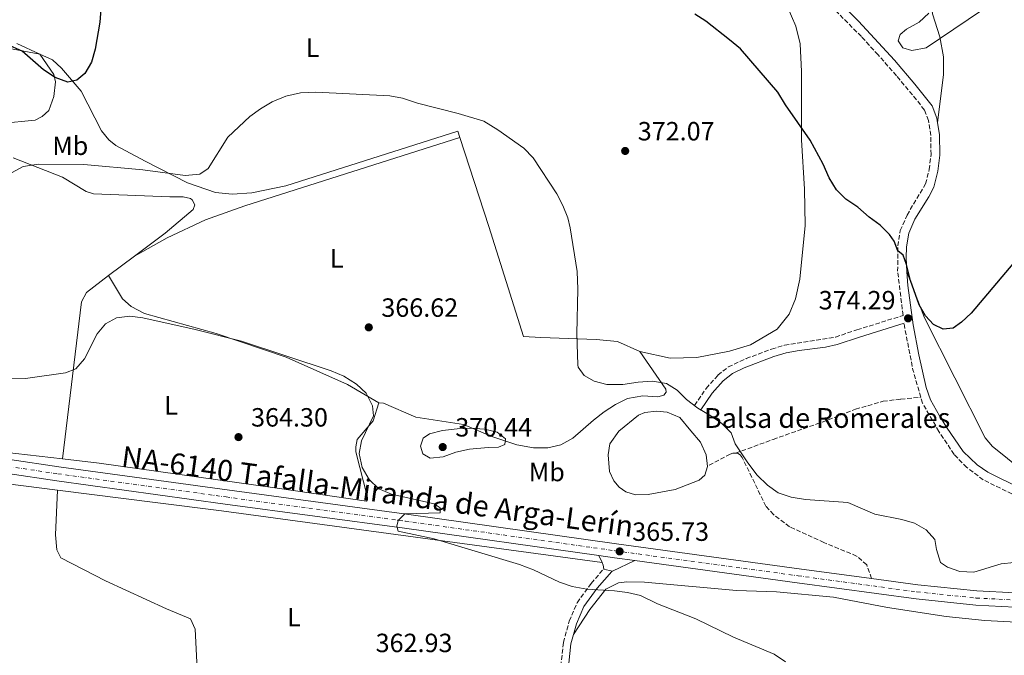
# Model space of a CAD drawing. Units: metres. Extents: x 600962 to 604419, y 4706032 to 4708395.
# Drawn here: x 603508 to 603882, y 4707157 to 4707398 of the extents above; entities that cross this region are included whole.
import ezdxf
from ezdxf.enums import TextEntityAlignment as Align

# ---------------------------------------------------------------- set-up
doc = ezdxf.new("R2010")
doc.units = ezdxf.units.M
doc.header["$MEASUREMENT"] = 0
doc.linetypes.add('DGN Style 3', pattern=[2.435890702152634, 1.739921930109024, -0.6959687720436097])
doc.linetypes.add('DGN Style 4', pattern=[2.7856150101045474, 1.391937544087219, -0.6959687720436097, 0.001739921930109024, -0.6959687720436097])
for name, color, linetype, lineweight in [('Balsa-alberca', 142, 'Continuous', 0), ('Camino', 7, 'DGN Style 3', 0), ('Carretera', 9, 'Continuous', 0), ('Cota de punto acotado terreno', 7, 'Continuous', 0), ('Curva de nivel directora', 30, 'Continuous', 30), ('Curva de nivel intermedia', 30, 'Continuous', 0), ('Eje de carretera', 7, 'DGN Style 4', 0), ('Etiqueta de uso rústico', 92, 'Continuous', 0), ('Línea blanca (vial)', 7, 'Continuous', 13), ('Línea de asfalto', 7, 'Continuous', 13), ('Línea de cambio de uso (parcela vista)', 92, 'Continuous', 0), ('Margen derecho', 7, 'Continuous', 0), ('Punto acotado terreno (símbolo)', 7, 'Continuous', 0), ('Senda', 7, 'DGN Style 3', 0), ('Texto de Balsa-alberca', 4, 'Continuous', 0), ('Texto de Carretera Red Local', 1, 'Continuous', 0)]:
    doc.layers.add(name, color=color, linetype=linetype, lineweight=lineweight)
doc.styles.add('Style-Arial', font='arial.ttf')

# ---------------------------------------------------------------- blocks, each defined once
blk = doc.blocks.new('5PATER')
at = {"layer": 'Punto acotado terreno (símbolo)', "linetype": 'Continuous', "lineweight": 0}
h = blk.add_hatch(color=51, dxfattribs=at)
edge = h.paths.add_edge_path()
edge.add_ellipse((0, 0), major_axis=(-0.1095731443231308, -0.1110710700762829), ratio=0.9994222409660317, start_angle=0, end_angle=360)

msp = doc.modelspace()

# ---------------------------------------------------------------- linework, layer by layer
at = {"layer": 'Balsa-alberca', "color": 142, "linetype": 'Continuous', "lineweight": 0, "elevation": 369.6600000000034, "flags": 128}
msp.add_lwpolyline([(603762.5899999999, 4707242.100000001), (603766.29, 4707237.77), (603768.3799999999, 4707232.970000001), (603768.8600000005, 4707228.600000001), (603767.8799999999, 4707225.24), (603765.7100000001, 4707223.32), (603756.7000000002, 4707219.869999999), (603746.3700000001, 4707217.859999999), (603741.5599999996, 4707217.810000001), (603737.9000000004, 4707218.939999999), (603735.4000000004, 4707220.66), (603733.3300000001, 4707223.119999999), (603731.6900000004, 4707226.609999999), (603731.1900000004, 4707233.02), (603731.8700000001, 4707237.109999999), (603735.3200000003, 4707241.960000001), (603742.7000000002, 4707248.02), (603745.1600000003, 4707249.060000001), (603749.5300000003, 4707249.550000001), (603753.6200000001, 4707249.15), (603758.4600000001, 4707247.16), (603762.5899999999, 4707242.100000001)], close=True, dxfattribs=at)
at = {"layer": 'Balsa-alberca', "color": 142, "linetype": 'Continuous', "lineweight": 0}
msp.add_polyline3d([(603762.5899999999, 4707242.100000001, 369.5099999999948), (603766.29, 4707237.77, 369.6600000000035), (603768.3799999999, 4707232.970000001, 369.6600000000035), (603768.8600000005, 4707228.600000001, 369.6600000000035), (603767.8799999999, 4707225.24, 369.6600000000035), (603765.7100000001, 4707223.32, 369.6600000000035), (603756.7000000002, 4707219.869999999, 369.8800000000047), (603746.3700000001, 4707217.859999999, 369.8800000000047), (603741.5599999996, 4707217.810000001, 369.8099999999977), (603737.9000000004, 4707218.939999999, 369.8099999999977), (603735.4000000004, 4707220.66, 369.7299999999959), (603733.3300000001, 4707223.119999999, 369.5800000000018), (603731.6900000004, 4707226.609999999, 369.5099999999948), (603731.1900000004, 4707233.02, 369.5800000000018), (603731.8700000001, 4707237.109999999, 369.6600000000035), (603735.3200000003, 4707241.960000001, 369.7299999999959), (603742.7000000002, 4707248.02, 369.6600000000035), (603745.1600000003, 4707249.060000001, 369.6600000000035), (603749.5300000003, 4707249.550000001, 369.6600000000035), (603753.6200000001, 4707249.15, 369.7299999999959), (603758.4600000001, 4707247.16, 369.7299999999959), (603762.5899999999, 4707242.100000001, 369.5099999999948)], dxfattribs=at)
at = {"layer": 'Camino', "color": 7, "linetype": 'DGN Style 3', "lineweight": 0, "extrusion": (0.06538067573746273, -0.01005856549275037, 0.9978096975377323), "elevation": -7495.327788859388, "flags": 128}
msp.add_lwpolyline([(4744337.135746356, 118708.0015653996), (4744346.951797884, 118712.5367205654), (4744362.866102791, 118718.2757883723), (4744363.941907368, 118718.5835941192)], dxfattribs=at)
at = {"layer": 'Camino', "color": 7, "linetype": 'DGN Style 3', "lineweight": 0}
for points in [[(603763.9499999996, 4707251.740000002, 370.3300000000018), (603768.3999999977, 4707258.210000002, 370.550000000003), (603772.8700000002, 4707263.210000002, 371.0700000000069), (603776.7999999997, 4707266.320000002, 371.3999999999941), (603783.5399999988, 4707269.510000001, 371.679999999993), (603793.2399999973, 4707273.100000001, 371.9299999999931), (603798.1299999978, 4707274.570000002, 372.0500000000029), (603817.4499999987, 4707277.689999999, 373.1000000000058), (603825.6400000006, 4707280.4, 373.7599999999948), (603843.1299999986, 4707285.880000002, 374.3300000000019), (603841.0700000002, 4707302.630000002, 374.5099999999949), (603841.1200000015, 4707312.25, 375.0299999999989), (603842.0799999981, 4707318.100000001, 375.3300000000019), (603844.6399999997, 4707323.960000002, 375.4799999999959), (603851.6600000003, 4707335.850000001, 376.3800000000047), (603853.0599999973, 4707341.26, 376.6799999999931), (603853.7300000001, 4707346.960000002, 377.0500000000029), (603853.6499999973, 4707354.250000001, 377.5000000000001), (603852.7199999975, 4707359.930000001, 377.8699999999954), (603851.2199999979, 4707363.850000001, 378.020000000004), (603848.2600000006, 4707367.750000002, 378.3899999999995), (603840.5799999983, 4707376.86, 378.9900000000054), (603833.6400000004, 4707384.810000001, 378.9199999999984), (603827.2899999979, 4707391.750000001, 378.1699999999983), (603816.9699999981, 4707402.140000002, 377.8699999999954)], [(603906.649999998, 4707184.310000001, 368.9799999999959), (603906.8999999984, 4707188.250000001, 369.1300000000048), (603904.9400000003, 4707194.940000001, 369.2799999999988), (603899.7199999989, 4707205.380000002, 369.9600000000065), (603894.1099999987, 4707212.030000002, 370.1799999999931), (603886.6099999996, 4707217.060000001, 370.3300000000018), (603873.5699999996, 4707223.480000001, 371.300000000003), (603867.2399999973, 4707228.230000001, 372.0500000000029), (603862.5199999989, 4707233.140000002, 372.570000000007), (603856.7399999986, 4707241.83, 373.7599999999948), (603850.5000000002, 4707252.550000001, 373.5399999999937), (603849.8500000021, 4707254.810000001, 373.6100000000007)], [(603686.2899999982, 4707037.24, 361.6300000000047), (603692.8799999976, 4707055.060000001, 361.7899999999935), (603704.390000001, 4707084.210000002, 362.1600000000034), (603707.0100000006, 4707093.859999999, 362.3000000000028), (603709.6399999993, 4707109.540000001, 362.3399999999966), (603711.9799999994, 4707140.61, 363.1000000000058), (603714.2100000001, 4707161.76, 363.5800000000019), (603716.4600000009, 4707169.810000001, 363.8000000000029), (603719.4499999994, 4707176.84, 364.1799999999931), (603724.7699999991, 4707184.189999999, 364.7799999999988), (603729.4699999974, 4707189.580000001, 365.6600000000034)]]:
    msp.add_polyline3d(points, dxfattribs=at)
at = {"layer": 'Carretera', "color": 9, "linetype": 'Continuous', "lineweight": 0}
for points in [[(603466.8500000021, 4707236.74, 363.3800000000047), (603522.7800000008, 4707228.439999999, 363.1600000000035), (603586.5799999973, 4707219.65, 363.0899999999965), (603654.6600000008, 4707210.45, 364.2799999999988), (603734.4200000011, 4707199.189999999, 365.6999999999971), (603803.6400000001, 4707189.720000001, 367.2700000000041), (603831.1499999985, 4707186.010000001, 367.7700000000041), (603848.6900000002, 4707183.65, 368.0899999999965), (603871.089999999, 4707181.279999998, 368.3899999999995), (603885.7000000004, 4707180.579999999, 368.3899999999995)], [(603885.5599999996, 4707175.179999999, 368.3899999999995), (603870.6799999999, 4707175.900000001, 368.3899999999995), (603848.050000001, 4707178.279999999, 368.0899999999965), (603802.9099999992, 4707184.37, 367.2700000000041), (603741.2899999998, 4707192.800000001, 365.5899999999965), (603733.6799999991, 4707193.840000001, 365.6999999999971), (603727.6299999984, 4707194.699999998, 365.5899999999965), (603653.9200000011, 4707205.099999999, 364.2799999999988), (603585.8500000008, 4707214.300000002, 363.0899999999965), (603522.0199999985, 4707223.099999999, 363.1600000000035), (603466.0699999997, 4707231.4, 363.3800000000047)]]:
    msp.add_polyline3d(points, dxfattribs=at)
at = {"layer": 'Curva de nivel directora', "color": 30, "linetype": 'Continuous', "lineweight": 30, "elevation": 375, "flags": 128}
for points in [[(603539.1900000009, 4707408.61), (603538.279999999, 4707397.210000001), (603536.4999999999, 4707387.000000001), (603535.0999999985, 4707382.020000001), (603532.6599999998, 4707377.77), (603529.6299999988, 4707375.250000001), (603526.1399999997, 4707374.49), (603521.2999999983, 4707376.189999999), (603516.8999999994, 4707379.060000001), (603508.7999999992, 4707386.180000001), (603504.2599999995, 4707388.26)], [(603886.7399999994, 4707307.850000001), (603868.9200000004, 4707286.78), (603865.3399999996, 4707283.279999999), (603862.159999999, 4707281.060000001), (603858.3700000005, 4707280.730000001), (603854.7099999991, 4707282.439999999), (603851.6799999982, 4707285.7), (603849.2300000007, 4707289.970000002), (603845.9200000004, 4707299.12), (603844.4000000005, 4707305.230000001), (603843.2000000002, 4707308.720000001), (603841.1300000004, 4707310.45), (603839.7800000003, 4707314.08), (603837.9499999997, 4707316.550000003), (603834.4699999995, 4707320.150000001), (603830.2099999993, 4707323.170000001), (603825.9699999992, 4707327), (603821.4499999996, 4707330.070000002), (603817.8499999987, 4707333.54), (603815.0300000003, 4707338.180000001), (603812.8399999997, 4707343.310000002), (603807.8699999988, 4707352.390000002), (603798.539999999, 4707365.86), (603795.5700000006, 4707370.640000002), (603781.3999999998, 4707387.119999999), (603777.2699999991, 4707390.57), (603768.3099999982, 4707397.590000001), (603764.0500000002, 4707400.210000001)]]:
    msp.add_lwpolyline(points, dxfattribs=at)
at = {"layer": 'Curva de nivel intermedia', "color": 30, "linetype": 'Continuous', "lineweight": 0, "flags": 128}
for points, elevation in [([(603878.3600000017, 4707405.279999998), (603851.8400000014, 4707387.470000001), (603846.4500000001, 4707386.399999999), (603843.0900000007, 4707387.529999998), (603841.3099999992, 4707390.13), (603842.010000001, 4707392.470000001), (603844.4699999997, 4707394.539999999), (603849.2599999999, 4707397.220000001), (603852.9099999998, 4707400.619999997)], 380.0000000000001), ([(603885.32, 4707192.06), (603880.350000001, 4707191.560000001), (603869.9199999995, 4707188.470000001), (603864.6600000003, 4707188.680000001), (603859.9400000017, 4707190.32), (603857.2900000007, 4707192.050000001), (603855.780000002, 4707196.99), (603855.240000001, 4707200.800000002), (603851.9100000006, 4707204.529999999), (603847.5099999995, 4707206.970000001), (603842.6799999994, 4707208.37), (603832.4500000011, 4707210.449999998), (603822.2099999996, 4707214.829999999), (603806.1100000017, 4707216.039999999), (603800.6500000014, 4707216.939999999), (603795.7699999996, 4707218.58), (603791.6400000012, 4707221.400000001), (603787.8100000002, 4707225.289999999), (603784.2600000007, 4707229.92), (603779.3700000001, 4707237.159999999), (603777.8300000001, 4707241.279999998), (603774.3299999997, 4707244.84), (603770.2100000003, 4707247.720000001), (603765.1800000012, 4707250.659999999), (603760.9800000013, 4707253.980000001), (603757.4200000007, 4707257.499999999), (603753.3100000002, 4707260.080000001), (603748.0500000007, 4707260.900000001), (603742.6600000017, 4707260.55), (603736.7300000017, 4707259.699999998), (603730.7200000014, 4707259.640000001), (603725.88, 4707260.960000001), (603722.0600000002, 4707263.099999998), (603719.8400000005, 4707266.289999999), (603719.76, 4707267.130000001), (603719.2599999993, 4707278.930000001), (603719.7199999999, 4707295.850000001), (603719.4100000013, 4707302.609999999), (603716.8000000007, 4707319.199999999), (603715.8600000018, 4707322.890000001), (603714.0400000003, 4707327.569999999), (603711.7100000011, 4707332.050000002), (603702.7200000013, 4707345.730000001), (603699.2700000001, 4707349.350000001), (603689.3300000003, 4707356.350000001), (603684.0799999998, 4707359.609999998), (603674.3300000001, 4707362.51), (603658.8700000015, 4707366.5), (603653.2200000009, 4707368.38), (603648.3000000013, 4707369.229999999), (603620.2800000011, 4707370.680000001), (603614.4500000017, 4707370.329999999), (603608.9199999997, 4707369.100000001), (603603.6900000017, 4707367.01), (603599.3399999996, 4707364.329999999), (603595.2900000018, 4707361.369999998), (603586.8400000005, 4707353.619999998), (603579.4600000001, 4707341.66), (603576.2800000015, 4707339.499999999), (603570.7500000016, 4707338.989999999)], 370.0000000000001), ([(603570.7500000016, 4707338.989999999), (603554.6800000007, 4707341.15), (603532.1800000014, 4707343.199999998), (603514.9800000017, 4707343.319999998), (603509.1700000003, 4707342.439999999), (603504.8000000004, 4707339.99)], 370.0000000000001), ([(603499.1800000012, 4707261.720000002), (603510.0900000011, 4707261.989999999), (603525.2600000014, 4707264.039999999), (603529.1799999997, 4707265.630000001), (603532.500000001, 4707269.369999998), (603537.2400000019, 4707278.949999998), (603540.5200000008, 4707282.720000001), (603544.5800000001, 4707284.949999999), (603549.6800000007, 4707285.59), (603554.6500000017, 4707284.92), (603574.5300000014, 4707280.600000001), (603592.0500000007, 4707276.17), (603626.0400000011, 4707264.819999999), (603630.8700000015, 4707262.83), (603635.7500000007, 4707259.759999999), (603639.4000000008, 4707256.350000001), (603641.7900000003, 4707251.569999999), (603642.120000001, 4707247.779999998), (603637.55, 4707238.25), (603636.7300000021, 4707233.429999999), (603637.8099999994, 4707228.189999999), (603640.4800000006, 4707223.550000001), (603644.1600000019, 4707220.09), (603649.0000000009, 4707218.100000001), (603665.2300000006, 4707214.329999999), (603667.4299999999, 4707212.890000001), (603667.4800000014, 4707210.980000001), (603654.0400000013, 4707210.560000001), (603651.5800000003, 4707208.059999999), (603651.0199999993, 4707205.859999999), (603651.4800000021, 4707203.970000001), (603665.2199999995, 4707201.060000001), (603697.5600000003, 4707191.34)], 365.0000000000001), ([(603663.6300000001, 4707231.75), (603660.8699999999, 4707233.359999999), (603659.9600000001, 4707236.27), (603660.9500000002, 4707239.340000001), (603663.4100000011, 4707240.970000001), (603668.3600000021, 4707242.189999998), (603673.9000000008, 4707242.829999999), (603679.1400000001, 4707243.029999998), (603684.2499999999, 4707242.65), (603689.1400000004, 4707241.609999999), (603692.3099999998, 4707239.09), (603692.0500000005, 4707236.899999999), (603689.5800000007, 4707235.849999999), (603685.64, 4707235.810000001), (603678.6399999994, 4707235.149999999), (603673.4100000013, 4707233.929999999), (603668.6100000001, 4707232.269999999), (603663.6300000001, 4707231.75)], 370), ([(603697.5600000003, 4707191.34), (603702.8300000008, 4707189.289999999), (603712.7700000006, 4707184.609999999), (603717.4900000015, 4707182.940000001), (603723.1799999999, 4707181.979999999), (603733.5600000002, 4707181.359999999), (603738.6100000015, 4707180.67), (603743.4800000021, 4707179.569999999), (603749.9300000005, 4707176.429999999), (603764.4400000013, 4707170.749999999), (603778.8000000002, 4707163.76), (603794.1600000003, 4707157.289999999), (603798.4699999997, 4707154.33)], 365.0000000000001)]:
    msp.add_lwpolyline(points, dxfattribs=dict(at, elevation=elevation))
at = {"layer": 'Eje de carretera', "color": 7, "linetype": 'DGN Style 4', "lineweight": 0}
msp.add_polyline3d([(603466.4600000004, 4707234.07, 363.3800000000047), (603522.399999998, 4707225.770000001, 363.1600000000036), (603586.2199999992, 4707216.970000001, 363.0899999999966), (603654.2899999993, 4707207.779999999, 364.2799999999989), (603734.0499999997, 4707196.520000001, 365.6999999999972), (603803.2699999987, 4707187.040000002, 367.270000000004), (603848.3700000001, 4707180.960000002, 368.0899999999965), (603870.8799999984, 4707178.590000001, 368.3899999999994), (603885.6299999984, 4707177.880000002, 368.3899999999994), (603905.5399999993, 4707177.800000002, 368.9100000000035), (603938.8999999972, 4707178.160000001, 369.2799999999988), (603975.3599999998, 4707178.840000001, 368.9100000000035), (604019.6900000002, 4707179.450000001, 369.4299999999931), (604073.4999999999, 4707180.610000002, 369.9600000000065), (604163.4899999984, 4707181.560000001, 370.3300000000018), (604245.2899999992, 4707182.720000001, 371.4499999999971), (604279.1599999988, 4707183.520000001, 371.9700000000012), (604303.1600000003, 4707183.190000001, 372.570000000007), (604315.3399999996, 4707182.730000001, 372.7899999999937), (604325.6599999995, 4707182.110000002, 372.8699999999953), (604337.1900000008, 4707180.75, 373.0200000000042), (604357.579999998, 4707177.310000001, 373.1699999999982), (604386.2499999986, 4707172.210000001, 373.7599999999948), (604402.9400000009, 4707169.02, 374.1199999999955)], dxfattribs=at)
at = {"layer": 'Línea blanca (vial)', "color": 7, "linetype": 'Continuous', "lineweight": 13, "extrusion": (-0.0998382372040993, -0.6009131669495312, 0.7930546590107538), "elevation": -2888600.444102869, "flags": 128}
msp.add_lwpolyline([(-175933.7673487221, 3761276.899195902), (-175927.6582087579, 3761277.079775256), (-175919.9806625394, 3761277.358852438)], dxfattribs=at)
at = {"layer": 'Línea blanca (vial)', "color": 7, "linetype": 'Continuous', "lineweight": 13}
for points in [[(603166.4600000011, 4707249.230000001, 356.1799999999931), (603177.6700000005, 4707250.529999999, 356.3899999999995), (603196.8399999995, 4707251.100000001, 356.4700000000011), (603226.61, 4707251.150000001, 356.7599999999949), (603282.8099999991, 4707251.140000002, 357.9499999999972), (603324.77, 4707250.95, 358.8999999999941), (603350.7899999976, 4707250.300000002, 359.9499999999971), (603376.519999999, 4707248.660000001, 360.4700000000012), (603394.6700000009, 4707246.940000001, 361.4400000000023), (603422.8500000021, 4707243.140000001, 362.7100000000065), (603466.8500000016, 4707236.740000002, 363.3800000000047), (603522.7800000003, 4707228.439999999, 363.1600000000036), (603586.5799999969, 4707219.65, 363.0899999999966), (603654.6600000004, 4707210.450000001, 364.2799999999989), (603734.4200000007, 4707199.189999999, 365.6999999999972), (603803.6399999997, 4707189.720000002, 367.270000000004), (603831.149999998, 4707186.010000002, 367.7700000000042)], [(603462.2100000014, 4707231.960000002, 363.3300000000017), (603466.0699999993, 4707231.400000001, 363.3800000000047), (603522.019999998, 4707223.100000001, 363.1600000000036), (603585.8500000003, 4707214.300000002, 363.0899999999966), (603653.9200000005, 4707205.100000001, 364.2799999999989), (603727.6299999979, 4707194.699999999, 365.5899999999965)], [(603741.2899999993, 4707192.800000002, 365.8699999999953), (603802.9099999988, 4707184.370000001, 367.270000000004), (603848.0500000005, 4707178.279999999, 368.0899999999965), (603870.6799999995, 4707175.900000001, 368.3899999999994), (603885.5599999991, 4707175.180000001, 368.3899999999994), (603905.5500000005, 4707175.100000001, 368.9100000000035), (603938.9400000019, 4707175.460000001, 369.2799999999988), (603975.3999999977, 4707176.140000001, 368.9100000000035), (603986.769999998, 4707176.290000003, 369.0399999999935)], [(603831.149999998, 4707186.010000002, 367.7700000000042), (603848.6899999997, 4707183.650000001, 368.0899999999965), (603871.0899999985, 4707181.279999999, 368.3899999999994), (603885.6999999998, 4707180.58, 368.3899999999994), (603905.5300000004, 4707180.500000002, 368.9100000000035)]]:
    msp.add_polyline3d(points, dxfattribs=at)
at = {"layer": 'Línea de asfalto', "color": 7, "linetype": 'Continuous', "lineweight": 13, "extrusion": (-0.02496000524972531, 0.05208190070749662, 0.9983308438371661), "elevation": 230455.5819352485, "flags": 128}
msp.add_lwpolyline([(-2578779.796013907, -3977301.937555679), (-2578779.796013906, -3977304.881073981)], dxfattribs=at)
at = {"layer": 'Línea de asfalto', "color": 7, "linetype": 'Continuous', "lineweight": 13, "extrusion": (0.007716667277913212, 0.003639937395813538, 0.9999636012885051), "elevation": 22158.33445188741, "flags": 128}
msp.add_lwpolyline([(603712.0124969197, 4707139.327937057), (603720.4928617713, 4707143.327963556)], dxfattribs=at)
at = {"layer": 'Línea de asfalto', "color": 7, "linetype": 'Continuous', "lineweight": 13, "extrusion": (-0.002839158280410065, 0.0006630369633667377, 0.9999957497720899), "elevation": 1772.615607098344, "flags": 128}
msp.add_lwpolyline([(603728.074883654, 4707189.439373083), (603731.4148985856, 4707188.659372913)], dxfattribs=at)
at = {"layer": 'Línea de asfalto', "color": 7, "linetype": 'Continuous', "lineweight": 13}
msp.add_polyline3d([(603729.4699999974, 4707189.580000001, 365.6600000000034), (603729.5199999989, 4707189.640000002, 365.6699999999984), (603729.3599999979, 4707191.100000001, 365.8200000000071), (603728.8999999975, 4707192.050000001, 365.7599999999948)], dxfattribs=at)
at = {"layer": 'Línea de cambio de uso (parcela vista)', "color": 92, "linetype": 'Continuous', "lineweight": 0, "extrusion": (-0.04207444621029624, -0.03138339840039295, 0.9986214614562113), "elevation": -172759.2711800947, "flags": 128}
msp.add_lwpolyline([(-3412395.849563023, 3293741.844984517), (-3412395.849563023, 3293729.652134154)], dxfattribs=at)
at = {"layer": 'Línea de cambio de uso (parcela vista)', "color": 92, "linetype": 'Continuous', "lineweight": 0}
for points in [[(603891.4699999997, 4707462.199999999, 383.3699999999953), (603881.4500000002, 4707458.01, 383.1499999999942), (603877.1100000005, 4707455.189999999, 383), (603873.3499999996, 4707451.789999999, 382.7700000000041), (603867.4900000002, 4707440.5, 381.8800000000047), (603862.9600000001, 4707427.180000001, 380.7599999999948), (603858.5700000003, 4707415.029999999, 380.0899999999965), (603855.2699999996, 4707410.029999999, 379.8600000000006), (603853.8600000005, 4707405.210000001, 379.7899999999936), (603853.8799999999, 4707403.600000001, 379.7100000000065), (603854.3499999996, 4707400.4, 379.6399999999995), (603857.0700000003, 4707391.680000001, 379.7899999999936), (603858.4600000001, 4707384.109999999, 379.6399999999995), (603858.5300000003, 4707377.4, 378.9700000000012), (603856.2400000002, 4707358.99, 377.7599999999948)], [(603743.1699999999, 4707272.140000001, 370.8000000000029), (603754.7199999997, 4707269.640000001, 370.8699999999953), (603764.9199999999, 4707269.890000001, 371.1000000000058), (603777.29, 4707272.359999999, 371.4700000000012), (603785.29, 4707274.77, 371.7700000000041), (603795.29, 4707280.720000001, 372.4400000000023), (603799.9000000004, 4707286.310000001, 372.5899999999965), (603802.3200000003, 4707292.17, 372.5899999999965), (603803.9900000002, 4707299.619999999, 372.8099999999977), (603805.9600000001, 4707320.060000001, 373.2599999999948), (603805.6699999999, 4707333.77, 374.0099999999948), (603804.5899999999, 4707352.58, 374.9799999999959), (603804.6100000005, 4707378.539999999, 376.1000000000058), (603804.0599999996, 4707389.029999999, 376.4700000000012), (603802.3899999997, 4707395.720000001, 376.7700000000041), (603799.0999999996, 4707403.27, 377.1399999999995)], [(603515.5300000003, 4707385.119999999, 375.429999999993), (603495.2000000002, 4707388.859999999, 373.9799999999959)], [(603506.8099999996, 4707389.08, 375.429999999993), (603515.5300000003, 4707385.119999999, 375.429999999993)], [(603515.5300000003, 4707385.119999999, 375.429999999993), (603520.8600000005, 4707377.300000001, 375.0500000000029), (603521.4800000006, 4707374.529999999, 374.8999999999942), (603520.8099999996, 4707368.980000001, 374.6000000000058), (603518.9699999997, 4707363.710000001, 374.4600000000065), (603516.3700000001, 4707361.350000001, 374.2299999999959), (603513.7599999999, 4707360.01, 374.1600000000035), (603500.79, 4707358.710000001, 373.5599999999977)], [(603515.5300000003, 4707385.119999999, 375.429999999993), (603520.29, 4707382.960000001, 375.429999999993), (603523.8200000003, 4707379.779999999, 375.3500000000058), (603531.2100000001, 4707370.970000001, 374.8300000000018), (603538.9500000002, 4707356.02, 373.7799999999988), (603541.7599999999, 4707352.550000001, 373.4100000000035), (603544.4100000003, 4707350.390000001, 373.1100000000006), (603555.5599999996, 4707344.390000001, 371.6900000000023), (603571.54, 4707336.24, 370.2700000000041), (603582.2300000006, 4707332.560000001, 369.3000000000029), (603588.5099999999, 4707331.9, 368.929999999993), (603595.9400000004, 4707332.42, 368.7799999999988), (603608.9000000004, 4707335.039999999, 368.5599999999977), (603674.1600000003, 4707355.859999999, 369.679999999993), (603674.9400000004, 4707353.449999999, 369.6100000000006)], [(603551.4199999999, 4707308.369999999, 366.6600000000035), (603563.8899999997, 4707315.359999999, 366.7400000000052), (603578.4000000004, 4707322.220000001, 367.1900000000023), (603593.3700000001, 4707327.49, 367.3399999999965), (603674.9400000004, 4707353.449999999, 369.6100000000006)], [(603674.9400000004, 4707353.449999999, 369.6100000000006), (603685.9199999999, 4707319.66, 368.7100000000065), (603699.0599999996, 4707277.939999999, 368.7100000000065), (603705.6200000001, 4707277.57, 369.3000000000029), (603726.6399999997, 4707276.779999999, 370.1999999999971), (603734.8099999996, 4707275.99, 370.7200000000012), (603743.1699999999, 4707272.140000001, 370.8000000000029)], [(603505.4500000002, 4707345.77, 370.570000000007), (603524.1900000004, 4707338.390000001, 369.75), (603533.1500000004, 4707332.939999999, 368.929999999993), (603535.9299999997, 4707332.100000001, 368.8500000000058), (603564.8200000003, 4707330.949999999, 367.8800000000047), (603569.9299999997, 4707330.850000001, 367.9600000000065), (603572.7100000001, 4707330.300000001, 368.0299999999988), (603573.2999999998, 4707329.720000001, 367.8800000000047), (603574.3399999999, 4707327.84, 367.7299999999959), (603573.7699999996, 4707326.08, 367.7299999999959), (603563.0700000003, 4707317.07, 367.4400000000023), (603551.4199999999, 4707308.369999999, 366.6600000000035)], [(603541.6600000003, 4707301.09, 366.0200000000041), (603533.2699999996, 4707294.58, 365.7200000000012), (603531.4100000003, 4707291.060000001, 365.6399999999995), (603524.0899999999, 4707231.460000001, 363.3300000000018)], [(603541.6600000003, 4707301.09, 366.0200000000041), (603546.8499999996, 4707292.25, 365.2700000000041), (603550.2400000002, 4707289.220000001, 365.0500000000029), (603555.2300000006, 4707286.65, 365.1999999999971), (603582.4400000004, 4707279.060000001, 364.1499999999942), (603609.0800000001, 4707270.01, 363.929999999993), (603632.2400000002, 4707259.609999999, 364.5200000000041), (603644.1900000004, 4707252.710000001, 365.1999999999971)], [(603844.5999999996, 4707302.42, 374.5599999999977), (603851.2000000002, 4707284.99, 374.6300000000047), (603874.29, 4707239.439999999, 374.179999999993), (603877.0999999996, 4707236.109999999, 373.8099999999977), (603881.3600000005, 4707232.66, 373.4400000000023), (603891.0700000003, 4707224.74, 371.7200000000012), (603897.7199999997, 4707216.640000001, 370.6699999999983), (603901.2199999997, 4707209.02, 370.0099999999948)], [(603644.1900000004, 4707252.710000001, 365.1999999999971), (603645.9400000004, 4707252.58, 365.2700000000041), (603658.25, 4707247.32, 366.6199999999953), (603676.3700000001, 4707244.449999999, 367.9600000000065), (603687.0599999996, 4707239.890000001, 368.7799999999988), (603696.5800000001, 4707236.789999999, 368.5599999999977), (603702.8600000005, 4707235.689999999, 368.4799999999959), (603708.2599999999, 4707235.600000001, 368.6300000000047), (603713.2000000002, 4707236.82, 368.7100000000065), (603717.8399999999, 4707239.34, 368.7799999999988), (603725.6500000004, 4707246.140000001, 369.0800000000018), (603729.7000000002, 4707249.24, 369.4499999999971), (603734.0499999998, 4707252.060000001, 369.5299999999988), (603738.54, 4707254.300000001, 369.6000000000058), (603744.3700000001, 4707255.380000001, 370.1999999999971), (603750.0599999996, 4707255, 370.4199999999983), (603752.3899999997, 4707255.609999999, 370.4199999999983), (603753.25, 4707256.789999999, 370.4199999999983), (603753.0899999999, 4707257.949999999, 370.4199999999983), (603743.1699999999, 4707272.140000001, 370.8000000000029)], [(603069.5899999999, 4707232.609999999, 354.9700000000012), (603073.2300000006, 4707232.789999999, 354.6699999999983), (603074.8300000001, 4707233.390000001, 354.6699999999983), (603097.04, 4707243.4, 354.5899999999965), (603112, 4707249.25, 354.7400000000052), (603122.3300000001, 4707252.130000001, 355.1199999999953), (603131.2000000002, 4707253.970000001, 355.4900000000052), (603143.4500000002, 4707254.83, 355.8600000000006), (603158.1799999997, 4707254.84, 356.1600000000035), (603182.25, 4707253.789999999, 356.3099999999977), (603209.2400000002, 4707253.930000001, 357.1300000000047), (603247.3099999996, 4707253.75, 357.6600000000035), (603287.7100000001, 4707253.880000001, 358.5500000000029), (603345.9100000003, 4707253.34, 360.1900000000023), (603358.1699999999, 4707252.880000001, 360.7899999999936), (603389.1200000001, 4707249.859999999, 361.9900000000052), (603410.8799999999, 4707247.17, 362.9600000000065), (603435.1299999999, 4707243.199999999, 364), (603502.0300000003, 4707233.99, 363.3300000000018), (603524.0899999999, 4707231.460000001, 363.3300000000018)], [(603524.0899999999, 4707231.460000001, 363.3300000000018), (603538.0999999996, 4707229.850000001, 363.3300000000018), (603605.5899999999, 4707220.359999999, 363.4799999999959), (603639.4800000006, 4707215.32, 364.1499999999942), (603639.9100000003, 4707215.91, 364.2299999999959), (603639.9100000003, 4707216.779999999, 364.3000000000029), (603635.4900000002, 4707234.09, 364.75), (603635.4699999997, 4707235.99, 364.75), (603636.0199999996, 4707238.77, 364.8999999999942), (603642.0800000001, 4707245.83, 364.9700000000012), (603644.1900000004, 4707252.710000001, 365.1999999999971)], [(603456.5700000003, 4707220.970000001, 362.4100000000035), (603457.1699999999, 4707220.100000001, 362.1900000000023), (603457.3899999997, 4707212.66, 361.4400000000023), (603457.6900000004, 4707211.640000001, 361.3600000000006), (603459.2999999998, 4707211.52, 361.3600000000006), (603463.0300000003, 4707217.390000001, 361.2899999999936), (603466.2000000002, 4707221.07, 361.4400000000023), (603470.4000000004, 4707223.300000001, 361.6600000000035), (603476.8099999996, 4707224.680000001, 361.7400000000052), (603483.3700000001, 4707224.460000001, 361.9600000000065), (603522.2999999998, 4707219.57, 362.5399999999936)], [(603522.2999999998, 4707219.57, 362.5399999999936), (603521.4600000001, 4707202.640000001, 361.570000000007), (603521.9600000001, 4707196.949999999, 361.570000000007), (603523.4500000002, 4707193.91, 361.570000000007), (603540.4600000001, 4707185.189999999, 361.570000000007), (603563.6200000001, 4707174.5, 361.8600000000006), (603572.7000000002, 4707170.66, 362.2400000000052), (603574.4900000002, 4707166.74, 362.3099999999977), (603575.2400000002, 4707151.720000001, 362.8300000000018), (603575.7300000006, 4707146.619999999, 362.5399999999936), (603577.6699999999, 4707141.980000001, 362.5399999999936), (603578.7100000001, 4707140.970000001, 362.4600000000065), (603597.75, 4707133.58, 361.9400000000023), (603620.4199999999, 4707126.82, 361.7899999999936), (603665.6600000003, 4707110.82, 362.2400000000052), (603671.25, 4707038.199999999, 361.2299999999959)], [(603522.2999999998, 4707219.57, 362.5399999999936), (603559.3200000003, 4707214.91, 363.0800000000018), (603584.4400000004, 4707211.680000001, 363.1600000000035), (603728.9000000004, 4707192.050000001, 365.7599999999948)], [(603886.1100000005, 4707169.51, 367.7299999999959), (603874.1399999997, 4707170.109999999, 367.429999999993), (603859.54, 4707171.560000001, 366.8999999999942), (603837.1900000004, 4707174.970000001, 366.3800000000047), (603816.7300000006, 4707178.99, 366.4600000000065), (603795.1200000001, 4707180.939999999, 366.3099999999977), (603779.9400000004, 4707181.51, 365.929999999993), (603745.0499999998, 4707184.640000001, 364.9600000000065), (603738.3399999999, 4707184.720000001, 364.8099999999977), (603735.1299999999, 4707184.390000001, 364.5899999999965), (603730.3499999996, 4707182.01, 364.2899999999936), (603724.2999999998, 4707174.210000001, 364.070000000007), (603718.0800000001, 4707164.77, 363.679999999993)]]:
    msp.add_polyline3d(points, dxfattribs=at)
at = {"layer": 'Margen derecho', "color": 7, "linetype": 'Continuous', "lineweight": 0}
for points in [[(603856.239999998, 4707358.990000002, 377.7599999999949), (603855.9400000006, 4707360.800000003, 377.8699999999954), (603854.1599999992, 4707365.470000002, 378.020000000004), (603847.6499999982, 4707373.660000001, 378.6699999999984), (603839.8200000006, 4707382.800000001, 379.0599999999977), (603826.2399999974, 4707397.630000002, 377.9799999999959), (603815.6799999984, 4707408.080000001, 377.9700000000013)], [(603844.6000000016, 4707302.42, 374.5599999999977), (603844.260000002, 4707307.810000001, 374.7899999999937), (603844.4400000006, 4707311.970000001, 375.0299999999989), (603845.2899999978, 4707317.150000001, 375.3300000000019), (603847.6000000013, 4707322.440000001, 375.4799999999959), (603852.8699999995, 4707330.910000001, 376.1300000000049), (603854.7600000005, 4707334.560000001, 376.3800000000047), (603856.3399999986, 4707340.65, 376.6799999999931), (603857.0599999983, 4707346.779999999, 377.0500000000029), (603856.9699999989, 4707354.540000002, 377.5000000000001), (603856.239999998, 4707358.990000002, 377.7599999999949)], [(603901.2199999989, 4707209.020000001, 370.0099999999949), (603899.5899999993, 4707211.290000001, 370.0800000000019), (603896.3500000006, 4707214.53, 370.1799999999931), (603892.3000000004, 4707217.51, 370.2500000000001), (603888.2800000015, 4707219.939999999, 370.3300000000018), (603875.3099999985, 4707226.330000003, 371.300000000003), (603871.2499999994, 4707229.190000001, 371.8099999999978), (603865.9099999996, 4707234.240000002, 372.4600000000065), (603859.6199999999, 4707243.490000002, 373.7599999999948), (603856.8999999973, 4707247.800000001, 373.7500000000001), (603853.5799999981, 4707253.869999999, 373.5399999999937), (603851.8599999994, 4707258.59, 373.6900000000023), (603849.0699999997, 4707270.87, 374.0299999999989), (603846.9100000006, 4707282.32, 374.2899999999935), (603844.9200000013, 4707297.189999999, 374.3300000000019), (603844.6000000016, 4707302.42, 374.5599999999977)], [(603766.3700000002, 4707250.08, 370.3300000000018), (603770.7199999979, 4707256.390000001, 370.550000000003), (603774.890000001, 4707261.070000002, 371.0700000000069), (603778.3500000008, 4707263.810000001, 371.3999999999941), (603782.829999998, 4707266.040000002, 371.6300000000046), (603794.0500000007, 4707270.270000001, 371.9199999999983), (603798.7899999993, 4707271.699999999, 372.0500000000029), (603803.6900000012, 4707272.62, 372.2200000000012), (603813.6399999999, 4707273.800000003, 372.8000000000029), (603818.1499999983, 4707274.830000001, 373.1000000000058), (603826.5300000003, 4707277.609999999, 373.7599999999948), (603843.4899999985, 4707282.910000001, 374.3099999999978)], [(603718.0799999969, 4707164.770000001, 363.679999999993), (603719.2199999992, 4707168.840000001, 363.8000000000029), (603722.0100000009, 4707175.4, 364.1799999999931), (603727.0500000012, 4707182.37, 364.7799999999988), (603732.5599999987, 4707188.680000001, 365.6699999999984), (603732.8099999991, 4707188.800000001, 365.6699999999984)], [(603688.0199999983, 4707033.510000002, 361.600000000006), (603695.6099999989, 4707054.02, 361.7899999999935), (603707.1600000004, 4707083.290000001, 362.1600000000034), (603709.8700000016, 4707093.230000001, 362.3000000000028), (603712.4200000019, 4707108.01, 362.3200000000071), (603714.8899999995, 4707140.350000001, 363.1000000000058), (603717.089999999, 4707161.210000002, 363.5800000000019), (603718.0799999969, 4707164.770000001, 363.679999999993)]]:
    msp.add_polyline3d(points, dxfattribs=at)
at = {"layer": 'Senda', "color": 7, "linetype": 'DGN Style 3', "lineweight": 0}
for points in [[(603779.6000000003, 4707233.590000002, 369.929999999993), (603793.8399999985, 4707238.850000001, 370.8999999999943), (603810.1199999994, 4707244.560000001, 371.6499999999943), (603825.0799999973, 4707250.270000001, 373.1399999999995), (603835.5500000013, 4707253.290000003, 373.8200000000071), (603842.2500000002, 4707254.100000001, 374.1100000000006), (603849.8500000021, 4707254.810000001, 373.6100000000007)], [(603779.6000000003, 4707233.590000002, 369.929999999993), (603778.5699999998, 4707233.58, 369.929999999993), (603777.5500000007, 4707233.280000002, 369.929999999993), (603768.859999998, 4707228.600000001, 369.6600000000035)], [(603831.149999998, 4707186.010000002, 367.7700000000042), (603829.3399999999, 4707191.240000002, 368.2200000000013), (603825.5100000009, 4707194.560000001, 368.3699999999953), (603813.0599999988, 4707199.670000001, 368.5899999999966), (603800.0199999987, 4707205.660000001, 368.2899999999937), (603793.9899999981, 4707210.260000001, 368.8099999999976), (603791.0399999977, 4707213.439999999, 369.0399999999935), (603782.0900000003, 4707232.020000001, 370.1600000000034), (603781.3500000006, 4707233.03, 370.0099999999949), (603780.3200000002, 4707233.600000001, 369.929999999993), (603779.6000000003, 4707233.590000002, 369.929999999993)]]:
    msp.add_polyline3d(points, dxfattribs=at)

# ---------------------------------------------------------------- block references
at = {"layer": 'Punto acotado terreno (símbolo)', "color": 7, "linetype": 'Continuous', "lineweight": 0, "xscale": 10, "yscale": 10, "zscale": 10}
for p in [(603737.6700000005, 4707348.320000002, 372.0700000000075), (603845.0300000008, 4707284.779999999, 374.2899999999941), (603640.3700000009, 4707281.359999999, 366.6199999999953), (603590.9299999987, 4707239.7, 364.3000000000038), (603668.4299999991, 4707235.920000001, 370.4400000000028), (603735.5599999983, 4707196.310000001, 365.7299999999959)]:
    msp.add_blockref('5PATER', p, dxfattribs=at)

# ---------------------------------------------------------------- texts
at = {"layer": 'Cota de punto acotado terreno', "color": 7, "linetype": 'Continuous', "lineweight": 0, "style": 'Style-Arial'}
for s, p in [('372.07', (603742.4400000009, 4707352.319999999, 372.070000000007)), ('366.62', (603645.1400000014, 4707285.36, 366.6199999999953)), ('374.29', (603811.1100000001, 4707288.17, 374.2899999999936)), ('364.30', (603595.699999999, 4707243.699999998, 364.3000000000029)), ('370.44', (603673.1999999996, 4707239.920000001, 370.4400000000023)), ('365.73', (603740.3399999999, 4707200.310000001, 365.7299999999959)), ('362.93', (603642.9699999987, 4707158.070000002, 362.929999999993))]:
    msp.add_text(s, height=7.000000000000002, dxfattribs=at).set_placement(p)
at = {"layer": 'Etiqueta de uso rústico', "color": 92, "linetype": 'Continuous', "lineweight": 0, "style": 'Style-Arial'}
for s, p in [('L', (603619.0514203788, 4707387.530009999, 370.8800000000047)), ('Mb', (603527.1002462447, 4707350.300010002, 371.6499999999942)), ('L', (603628.2214203819, 4707307.560010002, 367.2599999999948)), ('L', (603565.3614203775, 4707251.760009999, 364.1499999999942)), ('Mb', (603707.930246243, 4707226.450010001, 367.6199999999953)), ('L', (603611.9914203801, 4707171.36001, 362.8800000000047))]:
    msp.add_text(s, height=7.000000000000002, dxfattribs=at).set_placement(p, align=Align.MIDDLE_CENTER)
at = {"layer": 'Texto de Balsa-alberca', "color": 4, "linetype": 'Continuous', "lineweight": 0, "style": 'Style-Arial'}
msp.add_text('Balsa de Romerales', height=7.5, dxfattribs=at).set_placement((603767.570000001, 4707243.2, 369.8999999999942))
at = {"layer": 'Texto de Carretera Red Local', "color": 1, "linetype": 'Continuous', "lineweight": 0, "style": 'Style-Arial'}
msp.add_text('NA-6140 Tafalla-Miranda de Arga-Lerín', height=8, rotation=352.15886, dxfattribs=at).set_placement((603643.6885095814, 4707219.090548486, 363.6499999999942), align=Align.MIDDLE_CENTER)

doc.saveas('drawing.dxf')
